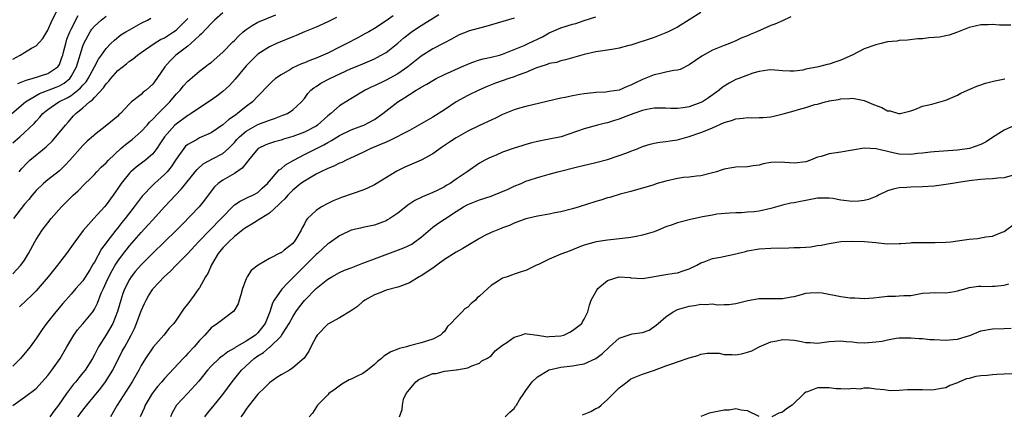
# Model space of a CAD drawing. Units: inches. Extents: x 2646000 to 2649000, y 1557000 to 1560000.
# Drawn here: x 2646670 to 2646839, y 1559621 to 1559689 of the extents above; entities that cross this region are included whole.
import ezdxf

# ---------------------------------------------------------------- set-up
doc = ezdxf.new("R2010")
doc.units = ezdxf.units.IN
doc.header["$MEASUREMENT"] = 0
doc.layers.add('LD26461557_2ft', color=21, linetype='Continuous')

msp = doc.modelspace()

# ---------------------------------------------------------------- linework, layer by layer
at = {"layer": 'LD26461557_2ft'}
for points, elevation in [([(2646668.81, 1559673), (2646671.21, 1559675), (2646673, 1559676.11), (2646673.56, 1559676.44), (2646676.46, 1559677.54), (2646677, 1559677.75), (2646677.8, 1559678.2), (2646678.76, 1559679), (2646679, 1559679.32), (2646679.93, 1559681), (2646681, 1559684.57), (2646681.17, 1559685), (2646682.25, 1559687), (2646682.56, 1559687.44), (2646683, 1559687.96), (2646684.13, 1559689), (2646685, 1559689.7)], 8078), ([(2646669, 1559682.34), (2646670.24, 1559683), (2646671, 1559683.48), (2646672.2, 1559684.2), (2646673, 1559684.61), (2646674.14, 1559685.86), (2646675, 1559687.26), (2646675.78, 1559689), (2646676.76, 1559691)], 8082), ([(2646669, 1559622.92), (2646671, 1559624.35), (2646673, 1559625.84), (2646675, 1559628.05), (2646675.72, 1559629), (2646677.13, 1559631), (2646678.28, 1559633), (2646679.46, 1559635), (2646680.11, 1559635.89), (2646681, 1559636.91), (2646682.7, 1559639), (2646682.83, 1559639.17), (2646683, 1559639.47), (2646683.53, 1559640.47), (2646684.17, 1559642.17), (2646684.53, 1559643), (2646685, 1559643.99), (2646685.46, 1559645), (2646686.07, 1559646.07), (2646686.58, 1559647), (2646687, 1559647.67), (2646687.97, 1559649), (2646688.42, 1559649.58), (2646689, 1559650.31), (2646691, 1559652.58), (2646692.18, 1559653.82), (2646693, 1559654.78), (2646695.03, 1559657), (2646696, 1559658), (2646696.92, 1559659), (2646697.95, 1559660.05), (2646700.3, 1559663), (2646700.6, 1559663.4), (2646701.65, 1559664.35), (2646703.23, 1559665.23), (2646705, 1559666.13), (2646705.97, 1559667), (2646706.5, 1559667.5), (2646707, 1559668.04), (2646707.44, 1559668.56), (2646707.85, 1559669), (2646709, 1559669.95), (2646711, 1559671.09), (2646713, 1559671.88), (2646713.87, 1559672.13), (2646715, 1559672.59), (2646715.31, 1559672.69), (2646716.08, 1559673), (2646717, 1559673.6), (2646718.5, 1559675), (2646719, 1559675.59), (2646719.59, 1559676.41), (2646720.13, 1559677), (2646720.62, 1559677.38), (2646721, 1559677.62), (2646721.83, 1559678.17), (2646723.36, 1559679), (2646727, 1559680.69), (2646728.64, 1559681.36), (2646731, 1559682.38), (2646731.42, 1559682.58), (2646732.18, 1559683), (2646733, 1559683.48), (2646735, 1559685.05), (2646736.04, 1559685.96), (2646737, 1559686.74), (2646737.35, 1559687), (2646739, 1559688.09), (2646742.03, 1559689.97)], 8064), ([(2646669, 1559645.52), (2646670.4, 1559647), (2646671, 1559647.87), (2646671.72, 1559649), (2646672.77, 1559651), (2646673, 1559651.39), (2646674.02, 1559653), (2646675, 1559654.25), (2646675.61, 1559655), (2646677.35, 1559657), (2646678.18, 1559657.82), (2646679.33, 1559659), (2646680.24, 1559659.76), (2646681.43, 1559661), (2646682.24, 1559661.76), (2646683, 1559662.56), (2646683.39, 1559663), (2646684.18, 1559663.82), (2646685, 1559664.56), (2646685.4, 1559665), (2646687.55, 1559667), (2646688.32, 1559667.68), (2646689, 1559668.2), (2646689.47, 1559668.53), (2646691, 1559669.92), (2646692.02, 1559671), (2646692.47, 1559671.53), (2646693, 1559672.03), (2646693.93, 1559673), (2646695.91, 1559675), (2646697, 1559676.3), (2646697.69, 1559677), (2646698.27, 1559677.73), (2646699, 1559678.54), (2646701, 1559680.25), (2646701.98, 1559681), (2646702.57, 1559681.43), (2646703, 1559681.77), (2646705, 1559683.54), (2646706.74, 1559685.26), (2646707, 1559685.5), (2646707.72, 1559686.28), (2646708.52, 1559687), (2646709, 1559687.42), (2646710.07, 1559688.07), (2646711, 1559688.68), (2646714.11, 1559689.89)], 8070), ([(2646734.23, 1559689.77), (2646733, 1559688.87), (2646731, 1559687.56), (2646730.03, 1559687), (2646729.37, 1559686.63), (2646728.07, 1559685.93), (2646726.28, 1559685), (2646725, 1559684.38), (2646723, 1559683.36), (2646722.23, 1559683), (2646721, 1559682.47), (2646719.91, 1559682.09), (2646719, 1559681.69), (2646718.49, 1559681.51), (2646717, 1559680.8), (2646716.49, 1559680.49), (2646715, 1559679.64), (2646714.07, 1559679), (2646713.49, 1559678.51), (2646713, 1559678.04), (2646712.49, 1559677.51), (2646711.53, 1559676.47), (2646711, 1559675.97), (2646710.1, 1559675), (2646709, 1559674.17), (2646707.56, 1559673), (2646707.22, 1559672.78), (2646707, 1559672.6), (2646706.03, 1559671.97), (2646705, 1559671.03), (2646703, 1559669.69), (2646701, 1559668.8), (2646700.5, 1559668.5), (2646699, 1559667.69), (2646698.63, 1559667.37), (2646698.33, 1559667), (2646697, 1559665.14), (2646696.16, 1559663.84), (2646695.45, 1559663), (2646695, 1559662.52), (2646693.32, 1559661), (2646693, 1559660.69), (2646691.2, 1559658.8), (2646690.31, 1559657.69), (2646689.83, 1559657), (2646688.29, 1559655), (2646687.71, 1559654.29), (2646687, 1559653.38), (2646686.68, 1559653), (2646685.13, 1559651), (2646685, 1559650.8), (2646684.22, 1559649.78), (2646683, 1559647.51), (2646682.8, 1559647.2), (2646682.19, 1559646.19), (2646681, 1559644.3), (2646679.83, 1559643), (2646679, 1559642.02), (2646677.57, 1559640.43), (2646676.37, 1559639), (2646674.79, 1559637), (2646674.04, 1559635.96), (2646673, 1559634.39), (2646671.99, 1559633), (2646670.35, 1559631), (2646669, 1559629.68)], 8066), ([(2646705, 1559690.26), (2646703.59, 1559689), (2646703, 1559688.45), (2646701.35, 1559686.65), (2646701, 1559686.38), (2646699.53, 1559685), (2646699, 1559684.57), (2646696.95, 1559683), (2646695.97, 1559682.03), (2646695.06, 1559681), (2646693.71, 1559679), (2646693, 1559678.01), (2646691.88, 1559677), (2646691.36, 1559676.64), (2646691, 1559676.26), (2646689.37, 1559675), (2646689, 1559674.63), (2646687.47, 1559673), (2646687.21, 1559672.79), (2646687, 1559672.56), (2646685.13, 1559671), (2646683, 1559669.34), (2646682.83, 1559669.17), (2646681.77, 1559668.23), (2646681, 1559667.51), (2646678.79, 1559665), (2646677.92, 1559664.08), (2646677, 1559663.18), (2646675, 1559661.64), (2646674.26, 1559661), (2646673, 1559659.81), (2646672.3, 1559659), (2646671.73, 1559658.27), (2646671, 1559657.47), (2646669.11, 1559655)], 8072), ([(2646669.88, 1559678.12), (2646671, 1559678.58), (2646671.27, 1559678.73), (2646672.34, 1559679), (2646675, 1559679.84), (2646676.75, 1559681), (2646677, 1559681.41), (2646677.42, 1559682.58), (2646677.56, 1559683), (2646677.76, 1559683.76), (2646678.07, 1559685), (2646678.28, 1559685.72), (2646678.78, 1559687), (2646679, 1559687.46), (2646680.21, 1559689.79)], 8080), ([(2646724.52, 1559689.48), (2646723, 1559688.7), (2646721, 1559687.8), (2646719.01, 1559687.01), (2646717.6, 1559686.4), (2646717, 1559686.17), (2646714.2, 1559685), (2646713, 1559684.44), (2646711, 1559683.15), (2646710.84, 1559683), (2646709.91, 1559682.09), (2646709, 1559681.15), (2646707.13, 1559678.87), (2646706.18, 1559677.82), (2646705, 1559676.75), (2646704.01, 1559675.99), (2646702.84, 1559675.16), (2646701, 1559673.95), (2646699.59, 1559673), (2646699.22, 1559672.78), (2646699, 1559672.67), (2646697, 1559671.19), (2646696.8, 1559671), (2646695, 1559669), (2646694.22, 1559667.78), (2646693.68, 1559667), (2646693, 1559666.09), (2646691.73, 1559665), (2646690.18, 1559663.82), (2646689.25, 1559663), (2646689, 1559662.74), (2646687.59, 1559661), (2646687.34, 1559660.66), (2646687, 1559660.14), (2646686.21, 1559659), (2646685, 1559657.35), (2646684.7, 1559657), (2646682.9, 1559655), (2646681.09, 1559652.91), (2646679.64, 1559651), (2646678.22, 1559649), (2646677, 1559647.44), (2646676.69, 1559647), (2646675.08, 1559645), (2646673, 1559642.59), (2646672.2, 1559641.8), (2646671.34, 1559641), (2646670.17, 1559639.83)], 8068), ([(2646680.16, 1559621), (2646680.53, 1559621.47), (2646681, 1559622.1), (2646681.71, 1559623), (2646683, 1559624.57), (2646684.08, 1559625.92), (2646684.9, 1559627), (2646686.17, 1559629), (2646687.78, 1559632.22), (2646688.19, 1559633), (2646689.3, 1559635), (2646689.86, 1559636.14), (2646690.23, 1559637), (2646691, 1559639.16), (2646691.57, 1559640.43), (2646691.86, 1559641), (2646692.27, 1559641.73), (2646693, 1559642.89), (2646693.08, 1559643), (2646694.94, 1559645), (2646696.05, 1559645.95), (2646697.03, 1559647), (2646699, 1559648.97), (2646700.83, 1559651), (2646704.76, 1559655), (2646705, 1559655.28), (2646706.68, 1559657), (2646706.83, 1559657.17), (2646707, 1559657.32), (2646708.01, 1559657.99), (2646709, 1559658.47), (2646709.35, 1559658.65), (2646710.19, 1559659), (2646711, 1559659.45), (2646711.78, 1559660.22), (2646712.65, 1559661), (2646714.67, 1559663.33), (2646715, 1559663.52), (2646715.79, 1559664.21), (2646717.19, 1559665), (2646719, 1559665.95), (2646722.36, 1559667.64), (2646723, 1559668.04), (2646723.63, 1559668.37), (2646725, 1559669.24), (2646727, 1559670.18), (2646728.87, 1559670.87), (2646729.2, 1559671), (2646731, 1559671.98), (2646732.48, 1559673), (2646735.04, 1559675), (2646736.25, 1559675.75), (2646737, 1559676.27), (2646738.14, 1559677), (2646738.7, 1559677.3), (2646739, 1559677.51), (2646739.98, 1559678.02), (2646741, 1559678.67), (2646741.6, 1559679), (2646743, 1559679.68), (2646745.97, 1559681), (2646747, 1559681.48), (2646747.72, 1559681.72), (2646749, 1559682.19), (2646749.63, 1559682.37), (2646751, 1559682.63), (2646752.44, 1559683), (2646753, 1559683.16), (2646755, 1559683.95), (2646756.66, 1559684.66), (2646757.4, 1559685), (2646759.83, 1559686.17), (2646761, 1559686.81), (2646763, 1559687.67), (2646765, 1559688.32), (2646765.55, 1559688.45), (2646767, 1559688.95), (2646769, 1559689.58)], 8060), ([(2646787, 1559690.34), (2646783, 1559687.79), (2646781.35, 1559687), (2646781, 1559686.82), (2646779, 1559686.03), (2646775, 1559684.72), (2646774.63, 1559684.63), (2646773, 1559684.18), (2646772.05, 1559684.05), (2646771, 1559683.85), (2646769, 1559683.56), (2646767, 1559683.13), (2646765, 1559682.57), (2646763.79, 1559682.21), (2646763, 1559682.05), (2646762.23, 1559681.77), (2646761, 1559681.55), (2646760.62, 1559681.38), (2646759.35, 1559681), (2646758.82, 1559680.82), (2646757, 1559680.04), (2646755.5, 1559679.5), (2646755, 1559679.29), (2646754.08, 1559679), (2646751.79, 1559678.21), (2646750.36, 1559677.64), (2646748.89, 1559677), (2646747, 1559676.11), (2646745, 1559675.02), (2646743, 1559673.65), (2646741, 1559672.37), (2646738.64, 1559671), (2646737, 1559670.1), (2646733.66, 1559668.34), (2646733, 1559668.08), (2646730.42, 1559667), (2646729, 1559666.31), (2646726.18, 1559665), (2646725.4, 1559664.6), (2646725, 1559664.46), (2646724.05, 1559663.95), (2646723, 1559663.56), (2646721.82, 1559663), (2646721, 1559662.59), (2646719, 1559661.42), (2646718.41, 1559661), (2646717, 1559659.86), (2646716.17, 1559659), (2646715.63, 1559658.37), (2646715, 1559657.8), (2646714.62, 1559657.38), (2646713, 1559655.91), (2646711.52, 1559655), (2646709.98, 1559654.02), (2646709, 1559653.47), (2646708.73, 1559653.27), (2646707, 1559651.89), (2646706.03, 1559651), (2646705.55, 1559650.45), (2646705, 1559649.94), (2646704.22, 1559649), (2646703.06, 1559647.06), (2646702.44, 1559645.56), (2646702.07, 1559645), (2646701, 1559643.11), (2646700.93, 1559643), (2646700.13, 1559641.87), (2646699, 1559640.33), (2646698.4, 1559639.6), (2646697, 1559637.54), (2646696.59, 1559637), (2646695.83, 1559636.17), (2646694.9, 1559635), (2646693.1, 1559632.9), (2646691.78, 1559631), (2646691, 1559629.77), (2646690.6, 1559629), (2646689.45, 1559627), (2646686.91, 1559623), (2646686.23, 1559621.77), (2646685.73, 1559621)], 8058), ([(2646802.41, 1559689.59), (2646801, 1559688.9), (2646799.69, 1559688.31), (2646799, 1559688.07), (2646796.6, 1559687), (2646795.45, 1559686.55), (2646795, 1559686.32), (2646794.03, 1559685.97), (2646793, 1559685.44), (2646791.91, 1559685), (2646791, 1559684.68), (2646789, 1559683.88), (2646787.17, 1559682.83), (2646785, 1559681.32), (2646783.44, 1559680.56), (2646783, 1559680.43), (2646782.37, 1559680.37), (2646781, 1559680.06), (2646779.82, 1559679.82), (2646779, 1559679.6), (2646777, 1559678.8), (2646775.75, 1559678.25), (2646775, 1559677.83), (2646774.36, 1559677.64), (2646773, 1559676.99), (2646771.24, 1559676.76), (2646771, 1559676.71), (2646770.68, 1559676.68), (2646769, 1559676.6), (2646768.54, 1559676.54), (2646767, 1559676.38), (2646766.24, 1559676.24), (2646765, 1559676.03), (2646763.74, 1559675.74), (2646763, 1559675.61), (2646757, 1559674.21), (2646755.9, 1559673.9), (2646755, 1559673.63), (2646753, 1559672.81), (2646751.8, 1559672.2), (2646751, 1559671.85), (2646749, 1559670.94), (2646747, 1559669.96), (2646745, 1559668.8), (2646743.9, 1559668.1), (2646742.7, 1559667.3), (2646741, 1559666.07), (2646739, 1559665.01), (2646736.21, 1559663.79), (2646734.87, 1559663.13), (2646731, 1559660.74), (2646729.83, 1559660.17), (2646729, 1559659.84), (2646725.38, 1559658.62), (2646723.96, 1559658.04), (2646723, 1559657.58), (2646721.93, 1559657), (2646721, 1559656.39), (2646719.56, 1559655), (2646719.29, 1559654.71), (2646719, 1559654.05), (2646718.63, 1559653.37), (2646718.47, 1559653), (2646717.72, 1559651.72), (2646717.26, 1559651), (2646717.12, 1559650.88), (2646717, 1559650.73), (2646715.56, 1559649.56), (2646715, 1559649.13), (2646714.91, 1559649.09), (2646713, 1559648.11), (2646711.05, 1559647), (2646709.9, 1559646.1), (2646709.18, 1559645), (2646709, 1559644.66), (2646708.39, 1559643), (2646708.11, 1559641.89), (2646707.83, 1559641), (2646707.66, 1559640.34), (2646706.9, 1559639.1), (2646705, 1559637.7), (2646704.09, 1559637), (2646703, 1559636.22), (2646701.94, 1559635), (2646701, 1559634.06), (2646700.11, 1559633), (2646699, 1559631.82), (2646698.59, 1559631.41), (2646698.19, 1559631), (2646695, 1559627.57), (2646694.53, 1559627), (2646693.82, 1559626.18), (2646692.91, 1559625), (2646691.69, 1559623), (2646691.51, 1559622.49), (2646690.87, 1559621)], 8056), ([(2646669, 1559667.94), (2646670.23, 1559669), (2646672.69, 1559671.31), (2646673, 1559671.67), (2646673.65, 1559672.35), (2646674.18, 1559673), (2646675, 1559673.66), (2646676.92, 1559675), (2646678.32, 1559675.68), (2646679, 1559676.1), (2646680.16, 1559677), (2646680.62, 1559677.38), (2646681, 1559677.87), (2646681.56, 1559678.44), (2646681.93, 1559679), (2646683.02, 1559681), (2646683.7, 1559682.3), (2646684.22, 1559683), (2646685, 1559684.15), (2646685.81, 1559685), (2646686.42, 1559685.58), (2646687.54, 1559686.46), (2646688.38, 1559687), (2646689, 1559687.37), (2646691, 1559688.47), (2646692.08, 1559689), (2646692.67, 1559689.33)], 8076), ([(2646670.1, 1559663), (2646670.49, 1559663.51), (2646671.44, 1559664.56), (2646671.94, 1559665), (2646674.73, 1559667.27), (2646675.75, 1559668.25), (2646676.4, 1559669), (2646678.02, 1559671), (2646678.47, 1559671.53), (2646679.43, 1559672.57), (2646679.82, 1559673), (2646681, 1559673.95), (2646682.17, 1559675), (2646682.66, 1559675.34), (2646683, 1559675.76), (2646684.58, 1559677.42), (2646685, 1559678.06), (2646685.47, 1559678.53), (2646685.81, 1559679), (2646687, 1559680.35), (2646688.48, 1559681.52), (2646689, 1559681.95), (2646689.64, 1559682.36), (2646690.39, 1559683), (2646691, 1559683.44), (2646693.25, 1559685), (2646694.34, 1559685.66), (2646695, 1559685.97), (2646696.58, 1559687), (2646697, 1559687.3), (2646698.73, 1559689), (2646699, 1559689.3)], 8074), ([(2646755, 1559689.35), (2646750.09, 1559687.91), (2646749, 1559687.65), (2646747.11, 1559687.11), (2646747, 1559687.08), (2646745.53, 1559686.47), (2646745, 1559686.21), (2646744.24, 1559685.76), (2646742.94, 1559685.06), (2646741, 1559684.08), (2646739, 1559682.85), (2646736.76, 1559681), (2646735, 1559679.79), (2646733, 1559678.69), (2646731, 1559677.74), (2646730.48, 1559677.52), (2646729.44, 1559677), (2646726.66, 1559675.34), (2646725, 1559674.31), (2646723.55, 1559673), (2646723, 1559672.57), (2646721.27, 1559671), (2646721, 1559670.82), (2646719, 1559669.79), (2646717, 1559669.03), (2646715.43, 1559668.57), (2646715, 1559668.4), (2646713.89, 1559668.11), (2646713, 1559667.83), (2646712.4, 1559667.6), (2646711.09, 1559667), (2646711, 1559666.94), (2646709.43, 1559665), (2646709.26, 1559664.74), (2646709, 1559664.48), (2646708.36, 1559663.64), (2646707, 1559662.7), (2646705, 1559661.56), (2646704.2, 1559661), (2646703.58, 1559660.42), (2646702.49, 1559659), (2646701.87, 1559658.13), (2646700.98, 1559657.02), (2646698.02, 1559653.98), (2646697.09, 1559653), (2646695.03, 1559650.97), (2646693, 1559649.04), (2646691, 1559647.04), (2646690.06, 1559645.94), (2646689.3, 1559645), (2646689, 1559644.53), (2646688.19, 1559643), (2646687.88, 1559642.12), (2646687.51, 1559641), (2646686.96, 1559639.04), (2646686.13, 1559637), (2646685, 1559635.06), (2646683.7, 1559633), (2646683.45, 1559632.55), (2646683, 1559631.62), (2646682.66, 1559631), (2646681.39, 1559629), (2646681, 1559628.51), (2646680.32, 1559627.68), (2646679.79, 1559627), (2646679.42, 1559626.58), (2646678.21, 1559625), (2646676.85, 1559623), (2646676.04, 1559621.96), (2646675.34, 1559621)], 8062), ([(2646840.16, 1559688.16), (2646838.17, 1559688.17), (2646837, 1559688.28), (2646836.22, 1559688.22), (2646835, 1559688.2), (2646834, 1559688), (2646833, 1559687.72), (2646831, 1559686.92), (2646829.58, 1559686.42), (2646829, 1559686.29), (2646827.91, 1559686.09), (2646827, 1559686.01), (2646826.05, 1559685.95), (2646825, 1559685.82), (2646824.2, 1559685.8), (2646822.42, 1559685.58), (2646821, 1559685.54), (2646820.59, 1559685.41), (2646819, 1559685.27), (2646817.88, 1559685), (2646817.19, 1559684.81), (2646817, 1559684.78), (2646815, 1559684.07), (2646812.95, 1559683), (2646811, 1559682.14), (2646810.13, 1559681.87), (2646809, 1559681.45), (2646808.62, 1559681.38), (2646807.15, 1559681), (2646805, 1559680.6), (2646804.45, 1559680.45), (2646803, 1559680.24), (2646802.23, 1559680.23), (2646801, 1559680.3), (2646800.38, 1559680.38), (2646799, 1559680.49), (2646798.45, 1559680.45), (2646797, 1559680.21), (2646795.89, 1559679.89), (2646793.5, 1559679), (2646793, 1559678.8), (2646791.81, 1559678.19), (2646791, 1559677.69), (2646790.6, 1559677.4), (2646790.14, 1559677), (2646789.48, 1559676.52), (2646788.31, 1559675.69), (2646787.26, 1559675), (2646787, 1559674.86), (2646785, 1559674.14), (2646783.97, 1559673.97), (2646783, 1559673.84), (2646781.86, 1559673.86), (2646781, 1559673.9), (2646779.92, 1559673.92), (2646779, 1559673.93), (2646777.71, 1559673.71), (2646777, 1559673.53), (2646775.47, 1559673), (2646773.68, 1559672.32), (2646773, 1559672.05), (2646772.18, 1559671.82), (2646771, 1559671.41), (2646770.66, 1559671.34), (2646769.27, 1559671), (2646767, 1559670.39), (2646763.01, 1559668.99), (2646761, 1559668.57), (2646759, 1559668.2), (2646758.03, 1559667.97), (2646757, 1559667.69), (2646756.47, 1559667.53), (2646754.82, 1559667), (2646753, 1559666.36), (2646751.87, 1559665.87), (2646751, 1559665.53), (2646750.64, 1559665.36), (2646749.93, 1559665), (2646749, 1559664.46), (2646746.93, 1559663), (2646745, 1559661.71), (2646743.99, 1559661), (2646743.34, 1559660.66), (2646743, 1559660.44), (2646741.86, 1559659.86), (2646741, 1559659.46), (2646739.94, 1559659), (2646739.27, 1559658.73), (2646739, 1559658.57), (2646737.95, 1559658.05), (2646736.74, 1559657.26), (2646736.37, 1559657), (2646735, 1559655.9), (2646733.66, 1559655), (2646733.26, 1559654.74), (2646733, 1559654.6), (2646732.38, 1559654.38), (2646731, 1559653.84), (2646729.59, 1559653.59), (2646729, 1559653.45), (2646728.65, 1559653.35), (2646727, 1559652.97), (2646725, 1559652.01), (2646723.24, 1559650.76), (2646723, 1559650.62), (2646721.23, 1559649), (2646721, 1559648.81), (2646719, 1559646.83), (2646717, 1559644.82), (2646716.08, 1559643.92), (2646715.14, 1559642.86), (2646713.82, 1559641), (2646713.52, 1559640.48), (2646713.09, 1559639), (2646712.29, 1559637), (2646711, 1559635.37), (2646710.61, 1559635), (2646709, 1559633.94), (2646707.15, 1559632.85), (2646707, 1559632.74), (2646705.87, 1559632.13), (2646705, 1559631.45), (2646704.72, 1559631.28), (2646704.4, 1559631), (2646703, 1559629.65), (2646702.4, 1559629), (2646700.91, 1559627.09), (2646699, 1559625.02), (2646697.08, 1559623), (2646696.34, 1559621.66), (2646696.07, 1559621)], 8054), ([(2646701.94, 1559621), (2646702.41, 1559621.59), (2646703.33, 1559622.67), (2646705, 1559624.79), (2646706.62, 1559627), (2646708.21, 1559629), (2646710.39, 1559631), (2646711, 1559631.42), (2646711.99, 1559632.01), (2646713, 1559632.9), (2646713.07, 1559632.93), (2646715, 1559634.83), (2646715.1, 1559634.9), (2646715.37, 1559635.37), (2646716.42, 1559637), (2646717, 1559638.12), (2646717.56, 1559639), (2646718.16, 1559639.84), (2646719, 1559640.95), (2646721, 1559643), (2646723, 1559644.6), (2646723.69, 1559645), (2646725, 1559645.71), (2646725.89, 1559646.11), (2646727, 1559646.51), (2646727.33, 1559646.67), (2646729, 1559647.32), (2646729.49, 1559647.49), (2646731, 1559648.1), (2646736.03, 1559649.97), (2646737.4, 1559650.6), (2646737.95, 1559651), (2646739, 1559651.8), (2646741, 1559653.51), (2646741.87, 1559654.13), (2646743, 1559654.89), (2646745, 1559656.21), (2646746.29, 1559657), (2646747, 1559657.38), (2646749, 1559658.17), (2646751, 1559658.84), (2646751.43, 1559659), (2646753.97, 1559660.03), (2646755, 1559660.54), (2646756.18, 1559661), (2646757, 1559661.37), (2646757.56, 1559661.56), (2646759, 1559662), (2646761, 1559662.57), (2646762.45, 1559663), (2646765.85, 1559663.85), (2646769, 1559664.59), (2646771, 1559665.13), (2646773, 1559665.78), (2646774.28, 1559666.28), (2646775, 1559666.53), (2646776.21, 1559667), (2646777, 1559667.34), (2646778.27, 1559667.73), (2646779, 1559667.91), (2646779.93, 1559668.07), (2646781, 1559668.17), (2646781.7, 1559668.3), (2646783, 1559668.46), (2646785, 1559669.03), (2646787, 1559669.72), (2646788.28, 1559670.28), (2646789, 1559670.56), (2646791, 1559671.45), (2646792.23, 1559671.77), (2646793, 1559672.06), (2646794.22, 1559672.22), (2646795, 1559672.29), (2646795.72, 1559672.28), (2646797, 1559672.29), (2646797.68, 1559672.32), (2646799, 1559672.45), (2646799.48, 1559672.52), (2646801.08, 1559672.92), (2646803, 1559673.46), (2646803.7, 1559673.7), (2646805, 1559674), (2646806.54, 1559674.54), (2646807, 1559674.62), (2646808.31, 1559675), (2646808.88, 1559675.12), (2646809, 1559675.16), (2646810.6, 1559675.4), (2646811, 1559675.51), (2646812.45, 1559675.55), (2646813, 1559675.61), (2646815, 1559675.22), (2646816.56, 1559674.56), (2646818.02, 1559674.02), (2646819, 1559673.48), (2646819.47, 1559673.47), (2646820.9, 1559673), (2646821, 1559672.98), (2646821.17, 1559673), (2646823, 1559673.43), (2646823.68, 1559673.68), (2646825, 1559674.24), (2646826.58, 1559674.58), (2646827, 1559674.72), (2646829, 1559675.27), (2646831, 1559676.13), (2646831.54, 1559676.46), (2646832.69, 1559677), (2646833, 1559677.11), (2646834.31, 1559677.69), (2646835, 1559677.9), (2646835.81, 1559678.19), (2646837.41, 1559678.59), (2646839.08, 1559678.92)], 8052), ([(2646840.89, 1559671), (2646839, 1559670.15), (2646837, 1559668.86), (2646835.89, 1559668.11), (2646835, 1559667.69), (2646833.02, 1559666.98), (2646831, 1559666.7), (2646827, 1559666.44), (2646826.38, 1559666.38), (2646825, 1559666.18), (2646824.11, 1559666.11), (2646823, 1559665.95), (2646821, 1559666.05), (2646820.17, 1559666.17), (2646819, 1559666.5), (2646817.04, 1559666.96), (2646815, 1559667.03), (2646813, 1559666.71), (2646812.67, 1559666.67), (2646811, 1559666.37), (2646809, 1559666.06), (2646807.63, 1559665.63), (2646807, 1559665.48), (2646805.8, 1559665), (2646805, 1559664.71), (2646803, 1559664.47), (2646801.4, 1559664.6), (2646801, 1559664.64), (2646799, 1559664.6), (2646797.65, 1559664.35), (2646797, 1559664.16), (2646795.98, 1559664.02), (2646795, 1559663.84), (2646793, 1559663.77), (2646792.32, 1559663.68), (2646791, 1559663.46), (2646790.64, 1559663.36), (2646789.67, 1559663), (2646789, 1559662.81), (2646787, 1559662.33), (2646786.26, 1559662.26), (2646785, 1559662.1), (2646784, 1559662), (2646783, 1559661.85), (2646781, 1559661.4), (2646779.51, 1559661), (2646778.73, 1559660.73), (2646777, 1559660.19), (2646775.92, 1559659.92), (2646775, 1559659.64), (2646773.17, 1559659.17), (2646771.38, 1559658.62), (2646771, 1559658.54), (2646769.84, 1559658.16), (2646769, 1559657.92), (2646766.14, 1559657), (2646765, 1559656.66), (2646763, 1559656.14), (2646761.96, 1559655.96), (2646761, 1559655.76), (2646759, 1559655.41), (2646757.26, 1559655), (2646757, 1559654.92), (2646755, 1559654.17), (2646754.19, 1559653.81), (2646753, 1559653.39), (2646752.73, 1559653.27), (2646751, 1559652.58), (2646749.92, 1559652.08), (2646749, 1559651.58), (2646746.15, 1559649.85), (2646745, 1559649.22), (2646743, 1559647.98), (2646741.69, 1559647), (2646741, 1559646.46), (2646739, 1559645.14), (2646738.68, 1559645), (2646737, 1559643.94), (2646735.34, 1559643.34), (2646735, 1559643.19), (2646733, 1559642.72), (2646731.81, 1559642.19), (2646731, 1559641.93), (2646729.35, 1559641), (2646729.16, 1559640.84), (2646729, 1559640.74), (2646728.12, 1559639.88), (2646726.92, 1559639.08), (2646725, 1559637.96), (2646723, 1559636.88), (2646721.22, 1559635), (2646721, 1559634.69), (2646720.09, 1559633), (2646719.74, 1559632.26), (2646718.94, 1559631.06), (2646717, 1559629.36), (2646716.43, 1559629), (2646715, 1559628.21), (2646714.29, 1559627.71), (2646713, 1559626.84), (2646712.1, 1559625.9), (2646711.16, 1559625), (2646711, 1559624.84), (2646709.53, 1559623), (2646709.33, 1559622.67), (2646709, 1559622.28), (2646708.5, 1559621.5), (2646708.08, 1559621)], 8050), ([(2646840.37, 1559662.37), (2646839, 1559661.97), (2646837.9, 1559661.9), (2646837, 1559661.78), (2646835.74, 1559661.74), (2646835, 1559661.69), (2646833, 1559661.45), (2646831.14, 1559661.14), (2646830.15, 1559661), (2646829, 1559660.8), (2646827, 1559660.56), (2646825, 1559660.43), (2646823, 1559660.38), (2646822.31, 1559660.31), (2646821, 1559660.24), (2646819.96, 1559660.04), (2646819, 1559659.74), (2646817.46, 1559659), (2646817.16, 1559658.84), (2646815.75, 1559658.25), (2646815, 1559658.07), (2646814.05, 1559657.95), (2646813, 1559657.91), (2646811, 1559658.15), (2646809.6, 1559658.4), (2646809, 1559658.48), (2646807.51, 1559658.49), (2646807, 1559658.48), (2646805, 1559658.08), (2646804.09, 1559657.91), (2646803, 1559657.66), (2646802.4, 1559657.6), (2646801, 1559657.25), (2646799, 1559656.68), (2646797, 1559656.24), (2646796.13, 1559656.13), (2646795, 1559656.07), (2646793.97, 1559655.97), (2646793, 1559655.98), (2646791.91, 1559655.91), (2646789.72, 1559655.72), (2646789, 1559655.58), (2646787.28, 1559655.28), (2646785, 1559654.77), (2646783, 1559654.27), (2646782.09, 1559653.91), (2646781, 1559653.56), (2646779.69, 1559653), (2646779, 1559652.72), (2646777, 1559652.11), (2646775.88, 1559651.88), (2646775, 1559651.74), (2646773.55, 1559651.55), (2646771, 1559651.26), (2646769.01, 1559650.99), (2646767, 1559650.43), (2646766.06, 1559650.06), (2646764.57, 1559649.43), (2646763, 1559648.86), (2646761, 1559648.04), (2646759.13, 1559647.13), (2646758.81, 1559647), (2646757, 1559646.09), (2646756.15, 1559645.85), (2646755, 1559645.42), (2646754.68, 1559645.32), (2646753.76, 1559645), (2646753, 1559644.75), (2646752.29, 1559644.29), (2646751, 1559643.5), (2646750.47, 1559643), (2646749, 1559641.66), (2646748.63, 1559641.37), (2646748.32, 1559641), (2646747.59, 1559640.41), (2646747, 1559639.81), (2646746.51, 1559639.49), (2646746.07, 1559639), (2646745, 1559637.95), (2646744.12, 1559637), (2646743.55, 1559636.45), (2646743, 1559635.64), (2646742.66, 1559635.34), (2646742.34, 1559635), (2646741, 1559634.29), (2646739, 1559633.69), (2646737, 1559633.15), (2646736.49, 1559633), (2646735.29, 1559632.71), (2646735, 1559632.57), (2646733.85, 1559632.15), (2646732.62, 1559631.38), (2646732.21, 1559631), (2646731.53, 1559630.47), (2646731, 1559629.98), (2646729.83, 1559629), (2646729, 1559628.44), (2646728.03, 1559627.97), (2646727, 1559627.44), (2646726.69, 1559627.31), (2646725.41, 1559626.59), (2646724.26, 1559625.74), (2646723.22, 1559625), (2646723, 1559624.75), (2646721.25, 1559623), (2646720.39, 1559621.61), (2646719.81, 1559621)], 8048), ([(2646735.3, 1559621), (2646735.78, 1559622.22), (2646735.8, 1559623), (2646736, 1559624), (2646736.43, 1559625), (2646737, 1559625.66), (2646738.09, 1559627), (2646738.63, 1559627.37), (2646739, 1559627.57), (2646741, 1559628.4), (2646741.58, 1559628.42), (2646743, 1559628.79), (2646745, 1559629.03), (2646745.06, 1559629.06), (2646747, 1559629.41), (2646747.7, 1559629.7), (2646749, 1559630.21), (2646749.44, 1559630.56), (2646750.29, 1559631), (2646751, 1559631.43), (2646751.71, 1559632.29), (2646753, 1559633.25), (2646753.71, 1559633.71), (2646755, 1559634.64), (2646756.18, 1559635), (2646756.77, 1559635.23), (2646757, 1559635.25), (2646757.21, 1559635.21), (2646759, 1559635), (2646760.72, 1559634.72), (2646761, 1559634.73), (2646763, 1559634.87), (2646763.48, 1559635), (2646764.49, 1559635.51), (2646765, 1559635.77), (2646766.58, 1559637), (2646766.71, 1559637.29), (2646767, 1559637.72), (2646767.62, 1559639), (2646767.89, 1559640.11), (2646768.2, 1559641), (2646769.2, 1559642.8), (2646769.34, 1559643), (2646771, 1559644.35), (2646773, 1559644.98), (2646774.85, 1559644.85), (2646775, 1559644.82), (2646777, 1559644.72), (2646778.69, 1559645), (2646779, 1559645.04), (2646780.66, 1559645.34), (2646781, 1559645.36), (2646782.38, 1559645.62), (2646783, 1559645.69), (2646783.97, 1559646.03), (2646785, 1559646.36), (2646786.29, 1559647), (2646787, 1559647.38), (2646787.56, 1559647.56), (2646789, 1559648.13), (2646790.38, 1559648.38), (2646793, 1559648.91), (2646794.66, 1559649.35), (2646795, 1559649.42), (2646797, 1559649.79), (2646799, 1559649.89), (2646802.06, 1559649.94), (2646803, 1559649.99), (2646803.99, 1559650.01), (2646805, 1559650.1), (2646805.85, 1559650.15), (2646807, 1559650.34), (2646807.59, 1559650.41), (2646809, 1559650.72), (2646811, 1559651.03), (2646813, 1559651.12), (2646815.07, 1559651.07), (2646817, 1559650.88), (2646819, 1559650.66), (2646821, 1559650.68), (2646821.27, 1559650.73), (2646823, 1559650.84), (2646823.14, 1559650.86), (2646825.11, 1559650.89), (2646827, 1559650.85), (2646827.14, 1559650.86), (2646829, 1559650.91), (2646829.87, 1559651), (2646831, 1559651.15), (2646833, 1559651.46), (2646834.44, 1559651.56), (2646835.84, 1559651.84), (2646837, 1559651.94), (2646838.63, 1559652.63), (2646839, 1559652.74), (2646841, 1559654.27)], 8046), ([(2646753.43, 1559621), (2646754.24, 1559621.76), (2646755, 1559622.43), (2646755.21, 1559622.79), (2646755.37, 1559623), (2646755.91, 1559623.91), (2646756.61, 1559625), (2646757, 1559625.51), (2646758.04, 1559627), (2646759, 1559627.82), (2646760.88, 1559629), (2646761, 1559629.05), (2646763, 1559629.51), (2646765, 1559629.72), (2646765.91, 1559629.91), (2646767, 1559630.08), (2646768.99, 1559631.01), (2646770.14, 1559631.86), (2646771.32, 1559633), (2646773, 1559634.47), (2646774.88, 1559635.12), (2646775.2, 1559635.2), (2646777, 1559635.47), (2646778.13, 1559635.87), (2646779.32, 1559636.68), (2646779.66, 1559637), (2646781, 1559638.14), (2646782.25, 1559639), (2646783, 1559639.36), (2646785, 1559639.95), (2646785.92, 1559640.08), (2646787, 1559640.29), (2646787.77, 1559640.23), (2646789, 1559640.34), (2646789.79, 1559640.21), (2646791, 1559640.23), (2646791.77, 1559640.23), (2646793, 1559640.41), (2646795.06, 1559640.94), (2646797, 1559641.27), (2646798.7, 1559641.3), (2646799.25, 1559641.25), (2646801, 1559641.27), (2646802.45, 1559641.55), (2646803, 1559641.62), (2646803.83, 1559641.83), (2646805, 1559642.16), (2646805.75, 1559642.25), (2646807, 1559642.32), (2646807.77, 1559642.23), (2646811, 1559641.64), (2646812.6, 1559641.4), (2646813, 1559641.38), (2646813.4, 1559641.4), (2646815, 1559641.29), (2646816.59, 1559641.41), (2646817.53, 1559641.53), (2646819, 1559641.68), (2646820.35, 1559641.65), (2646821, 1559641.71), (2646821.81, 1559641.81), (2646823, 1559641.79), (2646825, 1559642.16), (2646826.22, 1559642.22), (2646827, 1559642.3), (2646829, 1559642.24), (2646830.47, 1559642.47), (2646831, 1559642.58), (2646832.5, 1559643), (2646833, 1559643.16), (2646834.59, 1559643.41), (2646835, 1559643.39), (2646835.35, 1559643.35), (2646837, 1559643.38), (2646837.4, 1559643.4), (2646839, 1559643.58), (2646839.81, 1559643.81)], 8044), ([(2646766.7, 1559621.3), (2646768.12, 1559621.88), (2646769, 1559622.39), (2646769.42, 1559622.58), (2646769.87, 1559623), (2646771, 1559623.97), (2646773, 1559625.97), (2646773.59, 1559626.41), (2646774.32, 1559627), (2646775, 1559627.47), (2646777, 1559628.32), (2646779.01, 1559628.99), (2646781, 1559629.7), (2646782.15, 1559630.15), (2646783, 1559630.44), (2646785, 1559631.09), (2646786.48, 1559631.52), (2646787, 1559631.72), (2646788.08, 1559631.92), (2646789, 1559631.92), (2646790.12, 1559631.88), (2646791, 1559631.69), (2646792.33, 1559631.67), (2646793, 1559631.6), (2646794.16, 1559631.84), (2646795, 1559632.05), (2646795.71, 1559632.29), (2646797, 1559633.01), (2646799, 1559633.85), (2646799.99, 1559634.01), (2646801, 1559634.25), (2646802.2, 1559634.2), (2646803, 1559634.12), (2646803.97, 1559633.97), (2646805, 1559633.73), (2646805.71, 1559633.71), (2646807, 1559633.63), (2646809, 1559633.92), (2646809.95, 1559633.95), (2646811, 1559634.04), (2646811.88, 1559633.88), (2646813, 1559633.83), (2646813.73, 1559633.73), (2646815, 1559633.68), (2646815.75, 1559633.75), (2646817, 1559633.83), (2646818.06, 1559633.94), (2646819, 1559634.21), (2646820.46, 1559634.46), (2646821, 1559634.51), (2646822.5, 1559634.5), (2646823, 1559634.54), (2646824.4, 1559634.41), (2646825, 1559634.43), (2646826.27, 1559634.27), (2646827, 1559634.25), (2646829, 1559634.11), (2646830.25, 1559634.25), (2646831, 1559634.28), (2646832.87, 1559634.87), (2646833.08, 1559634.92), (2646835, 1559635.71), (2646837, 1559636.09), (2646839, 1559636.15), (2646840.2, 1559636.2)], 8042), ([(2646841, 1559628.36), (2646839, 1559628.28), (2646837.74, 1559628.26), (2646837, 1559628.21), (2646836.07, 1559628.07), (2646835, 1559628.01), (2646834.11, 1559627.89), (2646833, 1559627.58), (2646832.52, 1559627.48), (2646831.35, 1559627), (2646831, 1559626.84), (2646829.66, 1559626.34), (2646829, 1559625.96), (2646828.17, 1559625.83), (2646827, 1559625.6), (2646826.42, 1559625.58), (2646825, 1559625.62), (2646824.41, 1559625.59), (2646822.41, 1559625.59), (2646821, 1559625.49), (2646819.45, 1559625.45), (2646818.41, 1559625.59), (2646817, 1559625.71), (2646815.89, 1559625.89), (2646815, 1559625.87), (2646814.28, 1559625.72), (2646813, 1559625.82), (2646812.29, 1559625.71), (2646811, 1559625.79), (2646810.2, 1559625.8), (2646809, 1559625.93), (2646808.06, 1559625.94), (2646807, 1559625.93), (2646805.28, 1559625.28), (2646805, 1559625.22), (2646804.7, 1559625), (2646802.63, 1559623), (2646801.67, 1559622.33), (2646801, 1559621.77), (2646800.38, 1559621.62), (2646799.15, 1559621)], 8040), ([(2646797, 1559621.05), (2646795, 1559621.99), (2646793.89, 1559622.11), (2646793, 1559622.37), (2646791.86, 1559622.14), (2646791, 1559622.14), (2646789, 1559621.75), (2646788.39, 1559621.61), (2646786.97, 1559621.03)], 8040)]:
    msp.add_lwpolyline(points, dxfattribs=dict(at, elevation=elevation))

doc.saveas('drawing.dxf')
